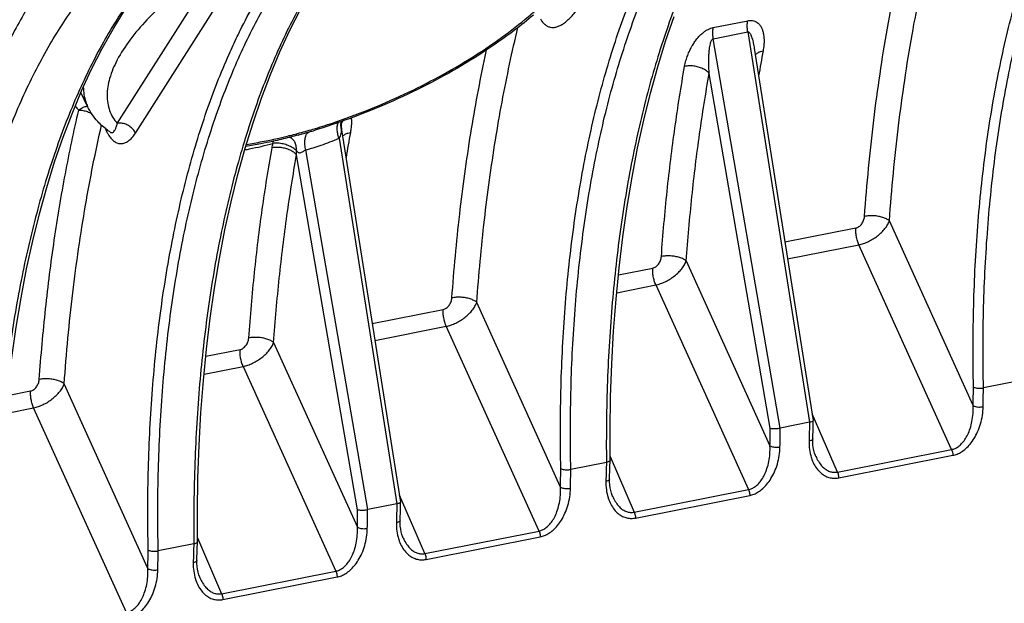
# Model space of a CAD drawing. Extents: x 0 to 1235, y 0 to 874.
# Drawn here: x 326 to 353, y 334 to 350 of the extents above; entities that cross this region are included whole.
import ezdxf

# ---------------------------------------------------------------- set-up
doc = ezdxf.new("R2010")
doc.units = 0
doc.header["$LTSCALE"] = 67.941176
doc.layers.add('H875C303_DXF_CONTINUOUS_LINE', color=7, linetype='CONTINUOUS')

msp = doc.modelspace()

# ---------------------------------------------------------------- linework, layer by layer
at = {"layer": 'H875C303_DXF_CONTINUOUS_LINE', "color": 7, "linetype": 'Continuous'}
for p, q in [((328.659, 346.726), (331.526, 351.226)), ((329.155, 346.461), (332.022, 350.962)), ((344.922, 349.342), (345.861, 349.527)), ((344.922, 349.037), (345.861, 349.222)), ((346.75, 338.417), (344.922, 349.037)), ((345.861, 349.222), (347.548, 338.575)), ((346.039, 348.775), (347.647, 338.621)), ((346.477, 338.415), (344.811, 348.092)), ((327.849, 347.19), (327.669, 347.573)), ((334.758, 346.692), (334.758, 346.693)), ((334.78, 346.553), (336.389, 336.398)), ((333.387, 346.338), (333.387, 346.338)), ((333.592, 346.408), (333.592, 346.408)), ((334.009, 346.527), (334.01, 346.527)), ((334.71, 346.323), (336.289, 336.352)), ((335.218, 336.191), (333.552, 345.869)), ((335.492, 336.194), (333.803, 346.002)), ((346.875, 343.494), (348.812, 343.876)), ((352.011, 339.029), (349.727, 344.07)), ((346.949, 343.031), (348.894, 343.415)), ((351.424, 337.833), (348.894, 343.415)), ((344.184, 342.975), (346.468, 337.935)), ((342.332, 342.597), (343.27, 342.782)), ((342.285, 342.11), (343.352, 342.321)), ((343.352, 342.321), (345.882, 336.739)), ((340.752, 336.806), (338.468, 341.846)), ((335.617, 341.271), (337.554, 341.653)), ((335.69, 340.808), (337.636, 341.192)), ((340.166, 335.61), (337.636, 341.192)), ((332.926, 340.752), (335.21, 335.712)), ((331.074, 340.374), (332.011, 340.559)), ((331.026, 339.887), (332.094, 340.098)), ((332.094, 340.098), (334.623, 334.516)), ((329.494, 334.583), (327.21, 339.623)), ((353.264, 339.704), (352.292, 339.512)), ((325.661, 339.305), (326.295, 339.43)), ((325.614, 338.818), (326.378, 338.969)), ((328.907, 333.387), (326.378, 338.969)), ((348.308, 337.218), (347.618, 338.809)), ((347.548, 338.575), (346.75, 338.417)), ((347.642, 338.425), (347.647, 338.619)), ((347.634, 338.122), (347.642, 338.425)), ((348.308, 337.218), (351.424, 337.833)), ((342.005, 337.48), (341.034, 337.289)), ((342.099, 337.33), (342.105, 337.539)), ((342.105, 337.645), (342.765, 336.123)), ((342.105, 337.54), (342.105, 337.539)), ((347.72, 337.643), (347.72, 337.641)), ((348.342, 337.058), (351.458, 337.674)), ((342.091, 337.028), (342.099, 337.33)), ((342.765, 336.123), (345.882, 336.739)), ((336.289, 336.352), (335.492, 336.194)), ((337.049, 334.995), (336.359, 336.586)), ((336.383, 336.202), (336.389, 336.396)), ((342.177, 336.548), (342.178, 336.547)), ((342.799, 335.964), (345.915, 336.579)), ((336.375, 335.899), (336.383, 336.202)), ((337.049, 334.995), (340.166, 335.61)), ((330.841, 335.107), (330.847, 335.316)), ((330.847, 335.422), (331.507, 333.9)), ((330.847, 335.317), (330.847, 335.316)), ((336.461, 335.419), (336.462, 335.418)), ((337.083, 334.835), (340.2, 335.45)), ((330.747, 335.257), (329.776, 335.065)), ((330.833, 334.805), (330.841, 335.107)), ((331.507, 333.9), (334.623, 334.516)), ((330.919, 334.325), (330.919, 334.324)), ((331.541, 333.741), (334.657, 334.356))]:
    msp.add_line(p, q, dxfattribs=at)
for points in [[(327.425, 346.992), (327.684, 347.611), (327.958, 348.202), (328.245, 348.765), (328.545, 349.3), (328.859, 349.806), (329.185, 350.282), (329.523, 350.728), (329.874, 351.143), (330.237, 351.527), (330.61, 351.88)], [(330.847, 335.317), (330.846, 336.136), (330.86, 337.049), (330.893, 337.95), (330.942, 338.838), (331.009, 339.711), (331.093, 340.569), (331.194, 341.411), (331.312, 342.235), (331.447, 343.039), (331.598, 343.824), (331.765, 344.589), (331.949, 345.331), (332.148, 346.05), (332.363, 346.745), (332.593, 347.416), (332.838, 348.061), (333.097, 348.679), (333.37, 349.271), (333.657, 349.834)], [(342.105, 337.54), (342.104, 338.359), (342.119, 339.272), (342.151, 340.173), (342.201, 341.061), (342.267, 341.934), (342.351, 342.792), (342.453, 343.634), (342.57, 344.458), (342.705, 345.263), (342.856, 346.048), (343.024, 346.812), (343.207, 347.554), (343.407, 348.273), (343.621, 348.969), (343.851, 349.639)], [(325.434, 334.248), (325.433, 335.067), (325.448, 335.98), (325.48, 336.881), (325.53, 337.769), (325.596, 338.642), (325.68, 339.501), (325.782, 340.342), (325.899, 341.166), (326.034, 341.971), (326.185, 342.756), (326.353, 343.52), (326.536, 344.262), (326.736, 344.981), (326.95, 345.677), (327.18, 346.347), (327.425, 346.992)], [(334.758, 346.693), (334.758, 346.694), (334.758, 346.698), (334.759, 346.706)], [(334.759, 346.706), (334.76, 346.716), (334.762, 346.728), (334.766, 346.741), (334.771, 346.755)], [(334.771, 346.755), (334.777, 346.769), (334.782, 346.781)], [(333.364, 346.349), (333.369, 346.347), (333.379, 346.342), (333.387, 346.338)], [(347.72, 337.643), (347.709, 337.669), (347.685, 337.736), (347.665, 337.808), (347.65, 337.884), (347.64, 337.963), (347.634, 338.047), (347.634, 338.122)], [(342.177, 336.548), (342.166, 336.574), (342.142, 336.642), (342.123, 336.713), (342.108, 336.789), (342.097, 336.869), (342.092, 336.952), (342.091, 337.028)], [(336.461, 335.419), (336.451, 335.445), (336.427, 335.513), (336.407, 335.585), (336.392, 335.66), (336.381, 335.74), (336.376, 335.823), (336.375, 335.899)], [(330.919, 334.325), (330.908, 334.351), (330.884, 334.418), (330.864, 334.49), (330.849, 334.566), (330.839, 334.646), (330.833, 334.729), (330.833, 334.805)]]:
    msp.add_lwpolyline(points, dxfattribs=at)
for points, start_tangent, end_tangent in [([(352.02, 339.537), (352.026, 341.765), (352.137, 343.925), (352.354, 345.993), (352.674, 347.955), (353.095, 349.796), (353.614, 351.503), (354.227, 353.061), (354.928, 354.458), (355.713, 355.684), (356.576, 356.73), (357.508, 357.586)], (-0.020824, 0.999783), (0.785805, 0.618474)), ([(352.292, 339.512), (352.298, 341.726), (352.409, 343.87), (352.624, 345.925), (352.941, 347.873), (353.359, 349.702), (353.875, 351.397), (354.483, 352.944), (355.18, 354.331), (355.96, 355.549), (356.817, 356.588), (357.743, 357.438)], (-0.021024, 0.999779), (0.786144, 0.618043)), ([(349.048, 344.191), (349.3, 346.814), (349.674, 349.328), (350.167, 351.71), (350.774, 353.942), (351.493, 356.006), (351.651, 356.403)], (0.071757, 0.997422), (0.378518, 0.925594)), ([(349.727, 344.07), (349.976, 346.658), (350.344, 349.138), (350.83, 351.488), (351.43, 353.69), (352.138, 355.727), (352.361, 356.279)], (0.071698, 0.997426), (0.384694, 0.923044)), ([(347.555, 355.426), (346.635, 354.577), (345.781, 353.539), (345.001, 352.321), (344.302, 350.934), (343.687, 349.385), (343.162, 347.688), (342.732, 345.857), (342.399, 343.906), (342.166, 341.848), (342.034, 339.699), (342.005, 337.48)], (-0.78427, -0.620419), (0.010104, -0.999949)), ([(340.761, 337.314), (340.767, 339.542), (340.879, 341.701), (341.096, 343.77), (341.416, 345.731), (341.837, 347.573), (342.356, 349.28), (342.969, 350.838), (343.67, 352.235), (344.455, 353.461), (345.318, 354.507), (346.25, 355.363)], (-0.020824, 0.999783), (0.785805, 0.618474)), ([(341.034, 337.289), (341.039, 339.503), (341.15, 341.647), (341.365, 343.702), (341.683, 345.65), (342.101, 347.479), (342.617, 349.174), (343.225, 350.721), (343.921, 352.108), (344.701, 353.326), (345.558, 354.365), (346.485, 355.215)], (-0.021024, 0.999779), (0.786144, 0.618043)), ([(336.297, 353.203), (335.377, 352.354), (334.523, 351.316), (333.743, 350.098), (333.043, 348.711), (332.429, 347.162), (331.904, 345.465), (331.473, 343.634), (331.14, 341.682), (330.907, 339.625), (330.776, 337.476), (330.747, 335.257)], (-0.78427, -0.620419), (0.010104, -0.999949)), ([(332.015, 349.264), (332.411, 350.011), (333.197, 351.238), (334.06, 352.284), (334.991, 353.14)], (0.444282, 0.895887), (0.785805, 0.618474)), ([(329.776, 335.065), (329.781, 337.28), (329.892, 339.424), (330.107, 341.478), (330.425, 343.427), (330.843, 345.256), (331.358, 346.951), (331.967, 348.498), (332.663, 349.885), (333.443, 351.103), (334.3, 352.142), (335.227, 352.992)], (-0.021024, 0.999779), (0.786144, 0.618043)), ([(330.884, 352.134), (329.964, 351.285), (329.11, 350.247), (328.33, 349.03), (327.631, 347.642), (327.016, 346.094), (326.491, 344.396), (326.061, 342.565), (325.728, 340.614), (325.495, 338.556), (325.363, 336.407), (325.334, 334.188)], (-0.78427, -0.620419), (0.010104, -0.999949)), ([(323.816, 333.889), (323.826, 336.107), (323.941, 338.253), (324.161, 340.308), (324.483, 342.26), (324.905, 344.09), (325.424, 345.786), (326.034, 347.332), (326.731, 348.718), (327.509, 349.933), (328.364, 350.969), (329.288, 351.819)], (-0.019, 0.999819), (0.785564, 0.61878)), ([(327.126, 351.265), (326.783, 350.784), (326.499, 350.353), (325.817, 349.183), (325.235, 348.005), (324.96, 347.376)], (-0.596287, -0.802771), (-0.387332, -0.92194)), ([(331.526, 351.226), (330.746, 350.68), (330.056, 350.118), (329.47, 349.553), (329.001, 348.996), (328.659, 348.459), (328.451, 347.953), (328.381, 347.489), (328.451, 347.077), (328.659, 346.726)], (-0.837318, -0.546716), (0.653692, -0.756761)), ([(340.207, 349.574), (340.247, 349.512), (340.314, 349.436), (340.39, 349.382), (340.473, 349.352), (340.559, 349.344), (340.649, 349.359), (340.741, 349.395), (340.837, 349.453), (340.936, 349.532), (341.039, 349.632), (341.147, 349.755), (341.261, 349.902), (341.381, 350.071), (341.505, 350.258), (341.634, 350.458)], (0.489743, -0.871867), (0.537366, 0.843349)), ([(333.997, 346.569), (334.53, 346.737), (335.515, 347.099), (336.49, 347.523), (337.434, 348), (338.326, 348.519), (339.147, 349.07), (339.879, 349.64), (340.049, 349.787)], (0.958746, 0.284266), (0.750202, 0.661208)), ([(340.019, 349.683), (339.498, 349.267), (338.639, 348.666), (337.703, 348.101), (336.71, 347.584), (335.68, 347.123), (334.753, 346.77)], (-0.763582, -0.645711), (-0.943715, -0.330759)), ([(345.861, 349.222), (345.849, 349.33), (345.849, 349.434), (345.861, 349.527)], (-0.163057, 0.986617), (0.200341, 0.979726)), ([(345.861, 349.527), (345.929, 349.535), (345.995, 349.53), (346.059, 349.512), (346.117, 349.48), (346.169, 349.434), (346.215, 349.374), (346.252, 349.299), (346.28, 349.212), (346.299, 349.111), (346.306, 348.995), (346.301, 348.86), (346.279, 348.705)], (0.980951, 0.194256), (-0.182112, -0.983278)), ([(331.934, 349.098), (332.015, 349.264)], (0.434251, 0.900792), (0.444282, 0.895887)), ([(338.468, 341.846), (338.678, 344.097), (338.977, 346.268), (339.365, 348.345), (339.59, 349.341)], (0.071698, 0.997426), (0.23388, 0.972266)), ([(344.14, 348.283), (344.176, 348.441), (344.223, 348.583), (344.277, 348.712), (344.337, 348.829), (344.403, 348.934), (344.474, 349.03), (344.548, 349.114), (344.625, 349.186), (344.701, 349.244), (344.777, 349.29), (344.852, 349.322), (344.922, 349.342)], (0.175333, 0.984509), (0.981161, 0.193193)), ([(344.922, 349.037), (344.91, 349.145), (344.91, 349.248), (344.922, 349.342)], (-0.163063, 0.986616), (0.200347, 0.979725)), ([(329.503, 335.091), (329.509, 337.319), (329.621, 339.478), (329.837, 341.547), (330.158, 343.508), (330.579, 345.35), (331.098, 347.057), (331.71, 348.615), (331.934, 349.098)], (-0.020824, 0.999783), (0.434251, 0.900792)), ([(344.811, 348.092), (344.802, 348.245), (344.799, 348.38), (344.8, 348.501), (344.804, 348.609), (344.811, 348.705), (344.821, 348.79), (344.834, 348.864), (344.849, 348.924), (344.866, 348.971), (344.884, 349.006), (344.903, 349.027), (344.922, 349.037)], (-0.070505, 0.997511), (0.985144, 0.171732)), ([(345.861, 349.222), (345.881, 349.221), (345.902, 349.207), (345.923, 349.18), (345.945, 349.14), (345.966, 349.087), (345.987, 349.02), (346.007, 348.941), (346.026, 348.85), (346.039, 348.776)], (0.976484, 0.215588), (0.156573, -0.987666)), ([(337.789, 341.968), (338.002, 344.249), (338.305, 346.449), (338.698, 348.555), (338.736, 348.732)], (0.071757, 0.997422), (0.212683, 0.977121)), ([(346.279, 348.705), (346.158, 348.02)], (-0.18212, -0.983276), (-0.167227, -0.985918)), ([(346.208, 348.687), (346.279, 348.705)], (0.946454, 0.322839), (0.981646, 0.19071)), ([(346.075, 348.607), (346.096, 348.626), (346.176, 348.674), (346.208, 348.687)], (0.691737, 0.72215), (0.946454, 0.322839)), ([(343.505, 343.097), (343.662, 344.878), (343.874, 346.609), (344.14, 348.283)], (0.071756, 0.997422), (0.175284, 0.984518)), ([(344.811, 348.092), (344.734, 348.161), (344.633, 348.219), (344.515, 348.263), (344.388, 348.289), (344.26, 348.296), (344.14, 348.283)], (-0.655516, 0.755181), (-0.980459, -0.196726)), ([(344.184, 342.975), (344.339, 344.733), (344.548, 346.441), (344.811, 348.092)], (0.071696, 0.997427), (0.175236, 0.984526)), ([(327.733, 347.718), (327.8, 347.312), (327.849, 347.19)], (0.009803, -0.999952), (0.428537, -0.903524)), ([(326.531, 339.745), (326.704, 341.673), (326.942, 343.546), (327.244, 345.354), (327.609, 347.09)], (0.071757, 0.997422), (0.227415, 0.973798)), ([(327.509, 347.196), (327.609, 347.09)], (0.671722, -0.740803), (0.701205, -0.71296)), ([(327.609, 347.09), (327.707, 347.155)], (0.763197, 0.646165), (0.893397, 0.449268)), ([(327.609, 347.09), (327.724, 347.079), (327.846, 347.047), (327.959, 346.999)], (0.99999, 0.004359), (0.893892, -0.448282)), ([(327.707, 347.155), (327.812, 347.192), (327.846, 347.198)], (0.893397, 0.449268), (0.993157, 0.11679)), ([(328.396, 346.539), (328.128, 346.778), (327.849, 347.19)], (-0.805012, 0.593258), (-0.42698, 0.904261)), ([(335.042, 346.874), (335.046, 346.827), (335.047, 346.725), (335.04, 346.611), (335.021, 346.482)], (0.105722, -0.994396), (-0.182112, -0.983278)), ([(327.21, 339.623), (327.447, 342.108), (327.793, 344.494), (328.229, 346.679)], (0.071698, 0.997426), (0.222386, 0.974959)), ([(328.326, 346.596), (328.349, 346.548)], (0.42527, -0.905067), (0.42527, -0.905067)), ([(328.461, 346.493), (328.498, 346.477), (328.534, 346.481), (328.569, 346.507), (328.601, 346.554), (328.631, 346.627), (328.659, 346.726)], (0.827214, -0.561887), (0.219918, 0.975518)), ([(329.155, 346.461), (329.091, 346.561), (328.999, 346.644), (328.89, 346.703), (328.772, 346.731), (328.659, 346.726)], (-0.417174, 0.908827), (-0.981056, -0.193725)), ([(333.58, 346.452), (333.997, 346.569)], (0.966278, 0.257502), (0.958746, 0.284266)), ([(334.633, 346.728), (334.01, 346.527)], (-0.946036, -0.324061), (-0.957677, -0.287846)), ([(334.753, 346.77), (334.633, 346.728)], (-0.943715, -0.330759), (-0.946036, -0.324061)), ([(334.71, 346.323), (334.674, 346.451), (334.659, 346.57), (334.665, 346.671), (334.693, 346.747)], (-0.332189, 0.943213), (0.536809, 0.843704)), ([(334.747, 346.38), (334.768, 346.45), (334.774, 346.533), (334.77, 346.599)], (0.425343, 0.905032), (-0.093312, 0.995637)), ([(334.766, 346.636), (334.758, 346.692)], (-0.252682, 0.967549), (-0.038019, 0.999277)), ([(334.767, 346.668), (334.766, 346.636)], (-0.07655, -0.997066), (0.0468, -0.998904)), ([(334.766, 346.636), (334.78, 346.553)], (0.184866, -0.982764), (0.15646, -0.987684)), ([(334.77, 346.599), (334.766, 346.636)], (-0.093312, 0.995637), (-0.12063, 0.992697)), ([(334.78, 346.736), (334.767, 346.668)], (-0.30332, -0.952889), (-0.07655, -0.997066)), ([(334.801, 346.788), (334.78, 346.736)], (-0.455204, -0.890387), (-0.30332, -0.952889)), ([(328.349, 346.548), (328.369, 346.505)], (0.42527, -0.905067), (0.42527, -0.905067)), ([(328.369, 346.505), (328.388, 346.546)], (0.520346, 0.853956), (0.27612, 0.961123)), ([(328.369, 346.505), (328.409, 346.429)], (0.425207, -0.905096), (0.504866, -0.863197)), ([(328.461, 346.493), (328.396, 346.539)], (-0.826829, 0.562453), (-0.805012, 0.593258)), ([(328.409, 346.429), (328.43, 346.395), (328.501, 346.304), (328.581, 346.234), (328.671, 346.189), (328.765, 346.175), (328.862, 346.193), (328.96, 346.245), (329.058, 346.334), (329.155, 346.461)], (0.504866, -0.863197), (0.537411, 0.84332)), ([(332.181, 346.155), (332.616, 346.23), (333.033, 346.317)], (0.988545, 0.150928), (0.975615, 0.219487)), ([(333.345, 346.343), (332.91, 346.239)], (-0.969214, -0.24622), (-0.976311, -0.216371)), ([(333.033, 346.317), (333.334, 346.388)], (0.975615, 0.219487), (0.970541, 0.240934)), ([(333.334, 346.388), (333.372, 346.398)], (0.970541, 0.240934), (0.969888, 0.243552)), ([(333.364, 346.348), (333.345, 346.343)], (-0.968892, -0.247485), (-0.969214, -0.24622)), ([(333.383, 346.353), (333.364, 346.348)], (-0.968579, -0.248705), (-0.968892, -0.247485)), ([(333.372, 346.398), (333.557, 346.446)], (0.969888, 0.243552), (0.966674, 0.25601)), ([(333.592, 346.408), (333.383, 346.353)], (-0.965036, -0.262116), (-0.968579, -0.248705)), ([(333.435, 346.305), (333.387, 346.338)], (-0.752179, 0.658959), (-0.876834, 0.480793)), ([(333.482, 346.252), (333.435, 346.305)], (-0.570668, 0.821181), (-0.752179, 0.658959)), ([(333.557, 346.446), (333.58, 346.452)], (0.966674, 0.25601), (0.966278, 0.257502)), ([(333.592, 346.408), (333.639, 346.421), (333.773, 346.459), (333.896, 346.494)], (0.965023, 0.262166), (0.960455, 0.278435)), ([(333.803, 346.002), (333.781, 346.14), (333.78, 346.268), (333.8, 346.375), (333.839, 346.452), (333.896, 346.494)], (-0.228372, 0.973574), (0.942995, 0.332808)), ([(333.803, 346.002), (334.005, 346.063), (334.224, 346.134), (334.459, 346.22), (334.71, 346.323)], (0.961148, 0.276035), (0.915313, 0.402744)), ([(333.896, 346.494), (334.009, 346.527)], (0.960466, 0.278398), (0.957685, 0.287819)), ([(334.71, 346.323), (334.747, 346.38)], (0.65346, 0.756961), (0.425343, 0.905032)), ([(334.817, 346.384), (334.837, 346.403), (334.918, 346.451), (334.95, 346.463)], (0.691737, 0.72215), (0.946454, 0.322839)), ([(335.021, 346.482), (334.9, 345.797)], (-0.18212, -0.983276), (-0.167227, -0.985918)), ([(334.95, 346.463), (335.021, 346.482)], (0.946454, 0.322839), (0.981646, 0.19071)), ([(332.136, 346.005), (332.269, 346.031), (332.908, 346.181)], (0.983039, 0.183397), (0.965738, 0.259519)), ([(332.897, 346.236), (332.575, 346.17), (332.163, 346.096)], (-0.976524, -0.21541), (-0.987281, -0.158982)), ([(332.247, 340.874), (332.404, 342.655), (332.616, 344.386), (332.882, 346.06)], (0.071756, 0.997422), (0.175284, 0.984518)), ([(332.882, 346.06), (332.894, 346.122), (332.908, 346.181)], (0.175333, 0.984509), (0.247404, 0.968912)), ([(333.552, 345.869), (333.475, 345.938), (333.374, 345.996), (333.256, 346.04), (333.129, 346.066), (333.002, 346.073), (332.882, 346.06)], (-0.655516, 0.755181), (-0.980459, -0.196726)), ([(332.91, 346.239), (332.897, 346.236)], (-0.976311, -0.216371), (-0.976524, -0.21541)), ([(332.908, 346.181), (332.918, 346.241)], (0.077277, 0.99701), (0.2281, 0.973638)), ([(333.545, 345.986), (333.447, 346.062), (333.323, 346.123), (333.184, 346.166), (333.041, 346.186), (332.908, 346.181)], (-0.71904, 0.694968), (-0.991253, -0.131977)), ([(333.545, 345.986), (333.538, 346.112), (333.501, 346.221), (333.482, 346.252)], (0.06787, 0.997694), (-0.570668, 0.821181)), ([(332.926, 340.752), (333.081, 342.51), (333.29, 344.218), (333.552, 345.869)], (0.071696, 0.997427), (0.175236, 0.984526)), ([(333.545, 345.986), (333.576, 345.948), (333.611, 345.929), (333.649, 345.928), (333.69, 345.942), (333.731, 345.963), (333.769, 345.985), (333.803, 346.002)], (0.499901, -0.866083), (0.895166, 0.445732)), ([(333.552, 345.869), (333.548, 345.929), (333.545, 345.986)], (-0.070505, 0.997511), (-0.046492, 0.998919)), ([(348.812, 343.876), (348.854, 343.89), (348.895, 343.913), (348.934, 343.945), (348.97, 343.985), (349, 344.032), (349.023, 344.083), (349.039, 344.137), (349.048, 344.191)], (0.981023, 0.193893), (0.071809, 0.997418)), ([(349.727, 344.07), (349.647, 344.121), (349.544, 344.162), (349.425, 344.192), (349.296, 344.207), (349.168, 344.207), (349.048, 344.191)], (-0.766662, 0.64205), (-0.980145, -0.198283)), ([(348.894, 343.415), (348.854, 343.525), (348.826, 343.643), (348.812, 343.762), (348.812, 343.876)], (-0.405364, 0.914155), (0.071468, 0.997443)), ([(348.894, 343.415), (349.022, 343.451), (349.153, 343.504), (349.281, 343.575), (349.403, 343.659), (349.512, 343.755), (349.605, 343.858), (349.677, 343.964), (349.727, 344.07)], (0.979815, 0.199907), (0.334565, 0.942373)), ([(343.27, 342.782), (343.311, 342.795), (343.353, 342.818), (343.392, 342.85), (343.427, 342.891), (343.457, 342.937), (343.481, 342.989), (343.497, 343.042), (343.505, 343.097)], (0.98103, 0.193857), (0.071821, 0.997418)), ([(344.184, 342.975), (344.105, 343.026), (344.002, 343.068), (343.882, 343.097), (343.754, 343.112), (343.625, 343.112), (343.505, 343.097)], (-0.766662, 0.642051), (-0.980145, -0.198283)), ([(343.352, 342.321), (343.48, 342.356), (343.61, 342.41), (343.739, 342.48), (343.86, 342.565), (343.969, 342.66), (344.062, 342.763), (344.135, 342.87), (344.184, 342.975)], (0.979831, 0.199828), (0.334552, 0.942377)), ([(343.352, 342.321), (343.312, 342.43), (343.283, 342.548), (343.269, 342.668), (343.27, 342.782)], (-0.405363, 0.914156), (0.071467, 0.997443)), ([(338.468, 341.846), (338.389, 341.898), (338.286, 341.939), (338.166, 341.969), (338.038, 341.984), (337.909, 341.984), (337.789, 341.968)], (-0.766662, 0.64205), (-0.980145, -0.198283)), ([(337.554, 341.653), (337.596, 341.666), (337.637, 341.69), (337.676, 341.722), (337.711, 341.762), (337.741, 341.809), (337.765, 341.86), (337.781, 341.914), (337.789, 341.968)], (0.981023, 0.193893), (0.071809, 0.997418)), ([(337.636, 341.192), (337.764, 341.227), (337.895, 341.281), (338.023, 341.351), (338.144, 341.436), (338.254, 341.532), (338.346, 341.635), (338.419, 341.741), (338.468, 341.846)], (0.979815, 0.199907), (0.334565, 0.942373)), ([(337.636, 341.192), (337.596, 341.302), (337.568, 341.42), (337.553, 341.539), (337.554, 341.653)], (-0.405364, 0.914155), (0.071468, 0.997443)), ([(332.011, 340.559), (332.053, 340.572), (332.094, 340.595), (332.133, 340.627), (332.169, 340.668), (332.199, 340.714), (332.222, 340.765), (332.239, 340.819), (332.247, 340.874)], (0.98103, 0.193857), (0.071821, 0.997418)), ([(332.094, 340.098), (332.222, 340.133), (332.352, 340.187), (332.481, 340.257), (332.602, 340.342), (332.711, 340.437), (332.804, 340.54), (332.876, 340.646), (332.926, 340.752)], (0.979831, 0.199828), (0.334552, 0.942377)), ([(332.926, 340.752), (332.846, 340.803), (332.744, 340.845), (332.624, 340.874), (332.495, 340.889), (332.367, 340.889), (332.247, 340.874)], (-0.766662, 0.642051), (-0.980145, -0.198283)), ([(332.094, 340.098), (332.053, 340.207), (332.025, 340.325), (332.011, 340.445), (332.011, 340.559)], (-0.405363, 0.914156), (0.071467, 0.997443)), ([(326.295, 339.43), (326.337, 339.443), (326.379, 339.466), (326.418, 339.499), (326.453, 339.539), (326.483, 339.585), (326.507, 339.637), (326.523, 339.691), (326.531, 339.745)], (0.981023, 0.193893), (0.071809, 0.997418)), ([(326.378, 338.969), (326.506, 339.004), (326.636, 339.058), (326.765, 339.128), (326.886, 339.213), (326.995, 339.308), (327.088, 339.411), (327.161, 339.518), (327.21, 339.623)], (0.979815, 0.199907), (0.334565, 0.942373)), ([(327.21, 339.623), (327.131, 339.674), (327.028, 339.716), (326.908, 339.745), (326.779, 339.761), (326.651, 339.76), (326.531, 339.745)], (-0.766662, 0.64205), (-0.980145, -0.198283)), ([(326.378, 338.969), (326.337, 339.079), (326.309, 339.197), (326.295, 339.316), (326.295, 339.43)], (-0.405364, 0.914155), (0.071468, 0.997443)), ([(352.011, 339.029), (352.015, 339.284), (352.02, 339.537)], (0.012953, 0.999916), (0.022374, 0.99975)), ([(352.02, 339.537), (352.059, 339.52), (352.112, 339.508), (352.172, 339.503), (352.234, 339.504), (352.292, 339.512)], (0.856262, -0.516542), (0.981056, 0.193724)), ([(352.283, 338.999), (352.287, 339.256), (352.292, 339.512)], (0.012919, 0.999917), (0.022478, 0.999747)), ([(351.424, 337.833), (351.516, 337.862), (351.607, 337.915), (351.697, 337.994), (351.783, 338.102), (351.862, 338.24), (351.929, 338.407), (351.979, 338.6), (352.008, 338.811), (352.011, 339.029)], (0.981515, 0.191387), (-0.049297, 0.998784)), ([(352.011, 339.029), (352.05, 339.011), (352.103, 338.998), (352.163, 338.991), (352.225, 338.992), (352.283, 338.999)], (0.840143, -0.542364), (0.979945, 0.199268)), ([(351.458, 337.674), (351.574, 337.709), (351.693, 337.77), (351.811, 337.859), (351.927, 337.979), (352.037, 338.133), (352.134, 338.318), (352.211, 338.529), (352.263, 338.761), (352.283, 338.999)], (0.981056, 0.193722), (0.012904, 0.999917)), ([(347.548, 338.575), (347.54, 338.319), (347.534, 338.062)], (-0.03257, -0.999469), (-0.023194, -0.999731)), ([(347.647, 338.619), (347.646, 338.615), (347.631, 338.601), (347.597, 338.587), (347.548, 338.575)], (0.089274, -0.996007), (-0.981056, -0.193725)), ([(346.468, 337.935), (346.472, 338.175), (346.477, 338.415)], (0.012951, 0.999916), (0.021841, 0.999761)), ([(346.477, 338.415), (346.516, 338.406), (346.568, 338.402), (346.628, 338.403), (346.691, 338.408), (346.75, 338.417)], (0.952299, -0.305165), (0.981056, 0.193725)), ([(346.741, 337.905), (346.745, 338.161), (346.75, 338.417)], (0.012918, 0.999917), (0.022477, 0.999747)), ([(347.534, 338.062), (347.546, 337.829), (347.593, 337.617), (347.598, 337.601)], (-0.023191, -0.999731), (0.311397, -0.95028)), ([(347.633, 338.122), (347.633, 338.115), (347.616, 338.093), (347.582, 338.075), (347.534, 338.062)], (0.006992, -0.999976), (-0.982138, -0.188161)), ([(345.882, 336.739), (345.973, 336.768), (346.065, 336.821), (346.154, 336.9), (346.24, 337.007), (346.319, 337.145), (346.386, 337.312), (346.437, 337.505), (346.465, 337.716), (346.468, 337.935)], (0.981528, 0.191318), (-0.0493, 0.998784)), ([(345.915, 336.579), (346.032, 336.614), (346.15, 336.675), (346.269, 336.765), (346.384, 336.885), (346.494, 337.038), (346.591, 337.223), (346.669, 337.435), (346.721, 337.666), (346.741, 337.905)], (0.981077, 0.19362), (0.0129, 0.999917)), ([(346.468, 337.935), (346.508, 337.916), (346.56, 337.903), (346.62, 337.897), (346.683, 337.897), (346.741, 337.905)], (0.840144, -0.542363), (0.979945, 0.199268)), ([(351.424, 337.833), (351.442, 337.783), (351.454, 337.728), (351.458, 337.674)], (0.405367, -0.914154), (0.00283, -0.999996)), ([(342.005, 337.48), (341.998, 337.224), (341.991, 336.967)], (-0.032571, -0.999469), (-0.023195, -0.999731)), ([(342.105, 337.539), (342.104, 337.532), (342.088, 337.511), (342.054, 337.494), (342.005, 337.48)], (0.00515, -0.999987), (-0.981056, -0.193725)), ([(347.598, 337.601), (347.668, 337.435), (347.763, 337.289), (347.872, 337.179), (347.988, 337.104), (348.106, 337.062), (348.225, 337.047), (348.342, 337.058)], (0.311397, -0.95028), (0.981035, 0.19383)), ([(347.72, 337.641), (347.748, 337.581), (347.833, 337.444), (347.926, 337.34), (348.022, 337.269), (348.119, 337.227), (348.215, 337.211), (348.308, 337.218)], (0.398746, -0.917061), (0.980577, 0.196133)), ([(340.752, 336.806), (340.756, 337.061), (340.761, 337.314)], (0.012953, 0.999916), (0.022374, 0.99975)), ([(340.761, 337.314), (340.801, 337.297), (340.853, 337.285), (340.914, 337.28), (340.976, 337.281), (341.034, 337.289)], (0.856262, -0.516542), (0.981056, 0.193724)), ([(341.025, 336.776), (341.029, 337.033), (341.034, 337.289)], (0.012919, 0.999917), (0.022478, 0.999747)), ([(348.308, 337.218), (348.326, 337.167), (348.337, 337.113), (348.342, 337.058)], (0.405366, -0.914155), (0.002832, -0.999996)), ([(341.991, 336.967), (342.004, 336.735), (342.05, 336.523), (342.056, 336.506)], (-0.023191, -0.999731), (0.311387, -0.950283)), ([(342.091, 337.028), (342.09, 337.021), (342.074, 336.999), (342.04, 336.98), (341.991, 336.967)], (0.006983, -0.999976), (-0.982138, -0.188161)), ([(340.166, 335.61), (340.257, 335.639), (340.349, 335.692), (340.438, 335.771), (340.524, 335.878), (340.603, 336.017), (340.671, 336.184), (340.721, 336.376), (340.75, 336.587), (340.752, 336.806)], (0.981515, 0.191387), (-0.049297, 0.998784)), ([(340.2, 335.45), (340.316, 335.485), (340.434, 335.547), (340.553, 335.636), (340.668, 335.756), (340.778, 335.909), (340.875, 336.094), (340.953, 336.306), (341.005, 336.538), (341.025, 336.776)], (0.981056, 0.193722), (0.012904, 0.999917)), ([(340.752, 336.806), (340.792, 336.788), (340.844, 336.775), (340.905, 336.768), (340.967, 336.769), (341.025, 336.776)], (0.840143, -0.542364), (0.979945, 0.199268)), ([(345.882, 336.739), (345.9, 336.688), (345.911, 336.633), (345.915, 336.579)], (0.405368, -0.914154), (0.00283, -0.999996)), ([(336.29, 336.352), (336.282, 336.095), (336.275, 335.838)], (-0.03257, -0.999469), (-0.023194, -0.999731)), ([(336.388, 336.396), (336.388, 336.392), (336.372, 336.377), (336.338, 336.364), (336.289, 336.352)], (0.089894, -0.995951), (-0.981056, -0.193725)), ([(342.056, 336.506), (342.125, 336.341), (342.22, 336.194), (342.33, 336.084), (342.445, 336.01), (342.564, 335.967), (342.682, 335.953), (342.799, 335.964)], (0.311387, -0.950283), (0.981055, 0.193728)), ([(342.178, 336.547), (342.206, 336.487), (342.29, 336.35), (342.383, 336.246), (342.48, 336.174), (342.577, 336.132), (342.673, 336.116), (342.765, 336.123)], (0.398735, -0.917066), (0.980591, 0.196065)), ([(335.21, 335.712), (335.214, 335.952), (335.218, 336.191)], (0.012951, 0.999916), (0.021841, 0.999761)), ([(335.218, 336.191), (335.258, 336.183), (335.31, 336.179), (335.37, 336.18), (335.433, 336.185), (335.492, 336.194)], (0.952299, -0.305165), (0.981056, 0.193725)), ([(335.482, 335.682), (335.486, 335.938), (335.491, 336.194)], (0.012918, 0.999917), (0.022477, 0.999747)), ([(342.765, 336.123), (342.783, 336.073), (342.795, 336.018), (342.799, 335.964)], (0.405366, -0.914155), (0.002832, -0.999996)), ([(336.275, 335.838), (336.288, 335.606), (336.335, 335.394), (336.34, 335.378)], (-0.023191, -0.999731), (0.311397, -0.95028)), ([(336.375, 335.899), (336.374, 335.892), (336.358, 335.87), (336.324, 335.852), (336.275, 335.838)], (0.006992, -0.999976), (-0.982138, -0.188161)), ([(334.623, 334.516), (334.715, 334.545), (334.806, 334.598), (334.896, 334.677), (334.982, 334.784), (335.061, 334.922), (335.128, 335.089), (335.178, 335.282), (335.207, 335.493), (335.21, 335.712)], (0.981528, 0.191318), (-0.0493, 0.998784)), ([(334.657, 334.356), (334.774, 334.391), (334.892, 334.452), (335.01, 334.542), (335.126, 334.662), (335.236, 334.815), (335.333, 335), (335.41, 335.212), (335.462, 335.443), (335.482, 335.682)], (0.981077, 0.19362), (0.0129, 0.999917)), ([(335.21, 335.712), (335.249, 335.693), (335.302, 335.68), (335.362, 335.674), (335.424, 335.674), (335.482, 335.682)], (0.840144, -0.542363), (0.979945, 0.199268)), ([(340.166, 335.61), (340.184, 335.559), (340.196, 335.505), (340.2, 335.45)], (0.405367, -0.914154), (0.00283, -0.999996)), ([(330.847, 335.316), (330.846, 335.309), (330.83, 335.288), (330.796, 335.271), (330.747, 335.257)], (0.00515, -0.999987), (-0.981056, -0.193725)), ([(336.34, 335.378), (336.409, 335.212), (336.505, 335.066), (336.614, 334.955), (336.729, 334.881), (336.848, 334.838), (336.967, 334.824), (337.083, 334.835)], (0.311397, -0.95028), (0.981035, 0.19383)), ([(336.462, 335.418), (336.49, 335.358), (336.574, 335.221), (336.668, 335.117), (336.764, 335.046), (336.861, 335.004), (336.957, 334.987), (337.049, 334.995)], (0.398746, -0.917061), (0.980577, 0.196133)), ([(329.494, 334.583), (329.498, 334.837), (329.503, 335.091)], (0.012953, 0.999916), (0.022374, 0.99975)), ([(329.503, 335.091), (329.543, 335.074), (329.595, 335.062), (329.655, 335.056), (329.718, 335.058), (329.776, 335.065)], (0.856262, -0.516542), (0.981056, 0.193724)), ([(329.767, 334.553), (329.771, 334.81), (329.776, 335.065)], (0.012919, 0.999917), (0.022478, 0.999747)), ([(330.747, 335.257), (330.739, 335.001), (330.733, 334.744)], (-0.032571, -0.999469), (-0.023195, -0.999731)), ([(330.733, 334.744), (330.745, 334.512), (330.792, 334.3), (330.797, 334.283)], (-0.023191, -0.999731), (0.311387, -0.950283)), ([(330.833, 334.805), (330.832, 334.797), (330.815, 334.776), (330.781, 334.757), (330.733, 334.744)], (0.006983, -0.999976), (-0.982138, -0.188161)), ([(337.049, 334.995), (337.068, 334.944), (337.079, 334.889), (337.083, 334.835)], (0.405366, -0.914155), (0.002832, -0.999996)), ([(328.907, 333.387), (328.999, 333.416), (329.09, 333.469), (329.18, 333.548), (329.266, 333.655), (329.345, 333.794), (329.412, 333.961), (329.463, 334.153), (329.491, 334.364), (329.494, 334.583)], (0.981515, 0.191387), (-0.049297, 0.998784)), ([(328.941, 333.227), (329.058, 333.262), (329.176, 333.323), (329.294, 333.413), (329.41, 333.533), (329.52, 333.686), (329.617, 333.871), (329.695, 334.083), (329.746, 334.315), (329.767, 334.553)], (0.981056, 0.193722), (0.012904, 0.999917)), ([(329.494, 334.583), (329.534, 334.565), (329.586, 334.552), (329.646, 334.545), (329.708, 334.545), (329.767, 334.553)], (0.840143, -0.542364), (0.979945, 0.199268)), ([(334.623, 334.516), (334.641, 334.465), (334.653, 334.41), (334.657, 334.356)], (0.405368, -0.914154), (0.00283, -0.999996)), ([(330.797, 334.283), (330.867, 334.118), (330.962, 333.971), (331.071, 333.861), (331.187, 333.786), (331.305, 333.744), (331.424, 333.73), (331.541, 333.741)], (0.311387, -0.950283), (0.981055, 0.193728)), ([(330.919, 334.324), (330.947, 334.264), (331.032, 334.127), (331.125, 334.022), (331.222, 333.951), (331.319, 333.909), (331.414, 333.893), (331.507, 333.9)], (0.398735, -0.917066), (0.980591, 0.196065)), ([(331.507, 333.9), (331.525, 333.85), (331.537, 333.795), (331.541, 333.741)], (0.405366, -0.914155), (0.002832, -0.999996))]:
    msp.add_spline(points, degree=3, dxfattribs=dict(at, start_tangent=start_tangent, end_tangent=end_tangent))

doc.saveas('drawing.dxf')
